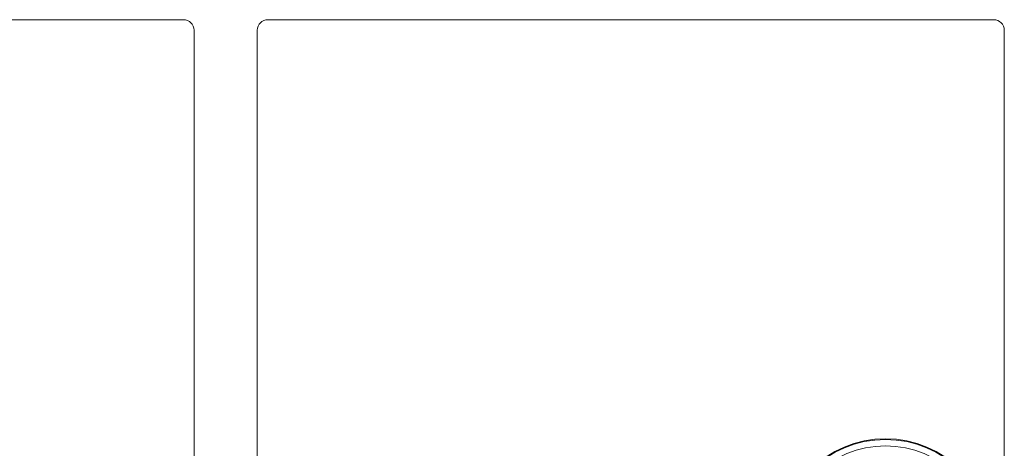
# Paper-space layout 'Blatt2' of a CAD drawing. Units: millimetres. Extents: x 5 to 415, y 5 to 292.
# Drawn here: x 193 to 212, y 130 to 138 of the extents above; entities that cross this region are included whole.
import ezdxf

# ---------------------------------------------------------------- set-up
doc = ezdxf.new("R2010")
doc.units = ezdxf.units.MM

psp = doc.layouts.new('Blatt2')

# ---------------------------------------------------------------- linework, layer by layer
at = {"color": 7, "linetype": 'Continuous', "lineweight": 15}
for p, q in [((196.2134, 137.6507), (182.4384, 137.6507)), ((211.5884, 137.6507), (197.8134, 137.6507)), ((196.4134, 129.2007), (196.4134, 137.4507)), ((197.6134, 137.4507), (197.6134, 129.2007)), ((211.7884, 120.1007), (211.7884, 137.4507))]:
    psp.add_line(p, q, dxfattribs=at)
for radius in [2.015, 2, 1.88]:
    psp.add_circle((209.5345, 127.6807), radius, dxfattribs=at)
for centre, start, end in [((196.2134, 137.4507), 0, 90), ((197.8134, 137.4507), 90, 180), ((211.5884, 137.4507), 0, 90)]:
    psp.add_arc(centre, 0.2, start, end, dxfattribs=at)

doc.saveas('drawing.dxf')
